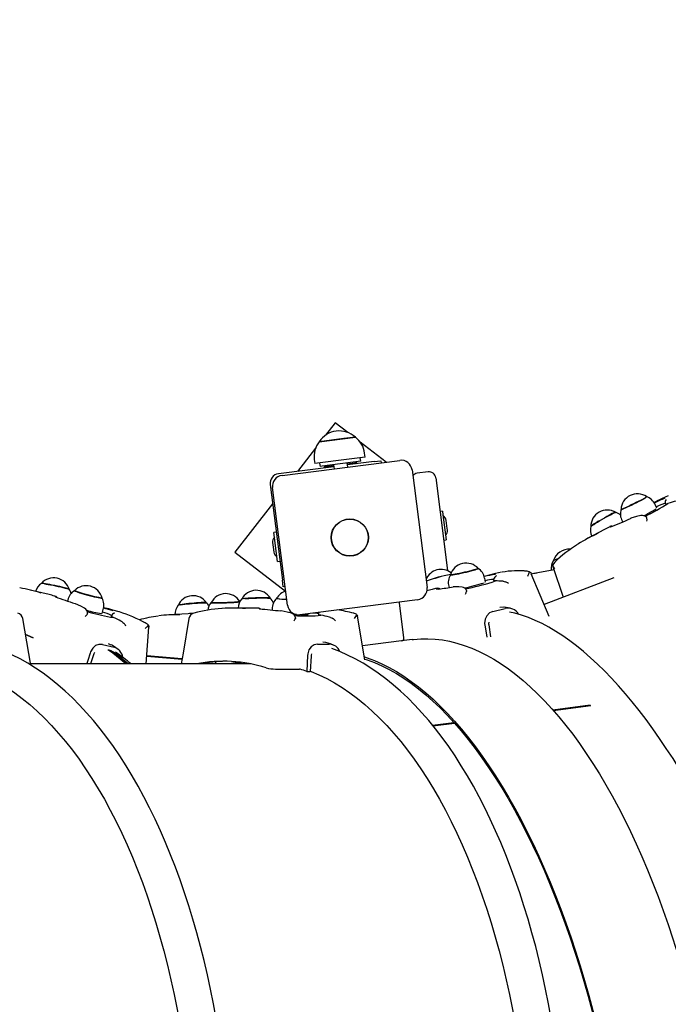
# Model space of a CAD drawing. Units: millimetres. Extents: x 1.8 to 23.2, y 4.4 to 19.6.
# Drawn here: x 13.4 to 13.8, y 12.6 to 13.3 of the extents above; entities that cross this region are included whole.
import ezdxf

# ---------------------------------------------------------------- set-up
doc = ezdxf.new("R2010")
doc.units = ezdxf.units.MM
doc.header["$LTSCALE"] = 120
doc.header["$PDSIZE"] = -1
doc.linetypes.add('SLD-Сплошная', pattern=[0])
doc.styles.get("Standard").update_dxf_attribs({"font": 'isocpeui.ttf'})
doc.dimstyles.new('ISO-25', dxfattribs={"dimtxt": 2.5, "dimasz": 2.5, "dimexe": 1.25, "dimexo": 0.625, "dimtad": 1, "dimtxsty": 'Standard', "dimcen": 2.5, "dimadec": 0, "dimazin": 0, "dimtfac": 1, "dimtmove": 0, "dimatfit": 3, "dimfxl": 1, "dimarcsym": 0})

# ---------------------------------------------------------------- blocks, each defined once
blk = doc.blocks.new('_D_15')
at = {"color": 0, "lineweight": -2, "transparency": 16777216}
for p, q in [((10.60814, 17.44702), (23.23374, 17.44702)), ((23.11374, 5.95437), (23.11374, 17.17417)), ((16.89864, 5.68152), (23.23374, 5.68152))]:
    blk.add_line(p, q, dxfattribs=at)
at = {"color": 0, "transparency": 16777216}
for points in [[(23.06826, 17.17417), (23.15921, 17.17417), (23.11374, 17.44702)], [(23.06826, 5.95437), (23.15921, 5.95437), (23.11374, 5.68152)]]:
    blk.add_solid(points, dxfattribs=at)
at = {"layer": 'Defpoints', "color": 0, "transparency": 16777216}
for p in [(10.60814, 17.44702), (23.11374, 17.44702), (16.89864, 5.68152)]:
    blk.add_point(p, dxfattribs=at)
at = {"color": 0, "transparency": 16777216, "insert": (22.40574, 11.67292), "char_height": 0.423333, "attachment_point": 2, "rotation": 90}
blk.add_mtext('11,77м', dxfattribs=at)
blk = doc.blocks.new('*D31')
at = {"color": 0, "lineweight": -2, "transparency": 16777216}
for p, q in [((6.05118, 11.6325), (6.05118, 18.98554)), ((19.76184, 11.00102), (19.76184, 18.98554)), ((6.32403, 18.86554), (19.48899, 18.86554))]:
    blk.add_line(p, q, dxfattribs=at)
at = {"color": 0, "transparency": 16777216}
for points in [[(6.32403, 18.91102), (6.32403, 18.82007), (6.05118, 18.86554)], [(19.48899, 18.91102), (19.48899, 18.82007), (19.76184, 18.86554)]]:
    blk.add_solid(points, dxfattribs=at)
at = {"layer": 'Defpoints', "color": 0, "transparency": 16777216}
for p in [(19.76184, 18.86554), (6.05118, 11.6325), (19.76184, 11.00102)]:
    blk.add_point(p, dxfattribs=at)
at = {"color": 0, "transparency": 16777216, "insert": (12.90651, 19.31954), "char_height": 0.423333, "attachment_point": 5}
blk.add_mtext('13,71м', dxfattribs=at)

msp = doc.modelspace()

# ---------------------------------------------------------------- linework, layer by layer
at = {"color": 7, "linetype": 'SLD-Сплошная', "lineweight": 25}
for p, q in [((13.58822, 13.00137), (13.5812, 12.99229)), ((13.59738, 12.99429), (13.58822, 13.00137)), ((13.57651, 12.98745), (13.60299, 12.99084)), ((13.59452, 12.98976), (13.57651, 12.98745)), ((13.60299, 12.99084), (13.59452, 12.98976)), ((13.57389, 12.98284), (13.56069, 12.96577)), ((13.6255, 12.97254), (13.60659, 12.98717)), ((13.54926, 12.9628), (13.63556, 12.97383)), ((13.57288, 12.97439), (13.57326, 12.97141)), ((13.59836, 12.97462), (13.57326, 12.97141)), ((13.61016, 12.97613), (13.59836, 12.97462)), ((13.60691, 12.97319), (13.60659, 12.97567)), ((13.61016, 12.97613), (13.60978, 12.97911)), ((13.58726, 12.96917), (13.54659, 12.96397)), ((13.57684, 12.97187), (13.57715, 12.96939)), ((13.57868, 12.96959), (13.57715, 12.96939)), ((13.60691, 12.97319), (13.57868, 12.96959)), ((13.5802, 12.96924), (13.58714, 12.97013)), ((13.58071, 12.96985), (13.5802, 12.96924)), ((13.5802, 12.96924), (13.58027, 12.96868)), ((13.58027, 12.96868), (13.58721, 12.96957)), ((13.58027, 12.96868), (13.58072, 12.96833)), ((13.58707, 12.97066), (13.58745, 12.96768)), ((13.59737, 12.96895), (13.59699, 12.97193)), ((13.59706, 12.97139), (13.604, 12.97228)), ((13.59713, 12.97083), (13.60407, 12.97172)), ((13.6167, 12.97293), (13.59718, 12.97044)), ((13.604, 12.97228), (13.60336, 12.97274)), ((13.60373, 12.97127), (13.60407, 12.97172)), ((13.60407, 12.97172), (13.604, 12.97228)), ((13.6167, 12.97293), (13.62166, 12.97357)), ((13.62166, 12.97357), (13.62185, 12.97208)), ((13.64451, 12.96691), (13.65554, 12.88061)), ((13.6563, 12.96539), (13.64836, 12.96438)), ((13.66189, 12.96106), (13.66834, 12.91063)), ((13.54054, 12.95614), (13.5495, 12.88603)), ((13.55337, 12.86755), (13.54234, 12.95385)), ((13.8308, 12.94517), (13.83078, 12.94514)), ((13.54234, 12.94204), (13.51481, 12.90645)), ((13.82497, 12.94439), (13.82188, 12.94273)), ((13.82395, 12.93888), (13.82263, 12.9415)), ((13.83022, 12.9418), (13.83027, 12.9417)), ((13.83202, 12.94225), (13.83069, 12.94179)), ((13.66683, 12.93664), (13.66504, 12.93642)), ((13.66683, 12.93664), (13.66718, 12.93386)), ((13.66718, 12.93386), (13.66953, 12.91552)), ((13.80456, 12.9312), (13.80463, 12.93124)), ((13.67026, 12.92396), (13.66952, 12.92978)), ((13.67041, 12.92284), (13.67026, 12.92396)), ((13.7985, 12.92939), (13.79885, 12.9287)), ((13.54502, 12.92108), (13.54323, 12.92085)), ((13.54593, 12.89972), (13.54323, 12.92085)), ((13.78551, 12.92317), (13.77315, 12.91653)), ((13.54235, 12.91353), (13.5428, 12.91006)), ((13.5428, 12.91006), (13.54324, 12.90659)), ((13.66774, 12.91529), (13.66953, 12.91552)), ((13.66834, 12.91063), (13.6706, 12.89292)), ((13.51481, 12.90645), (13.55173, 12.87789)), ((13.54593, 12.89972), (13.54772, 12.89995)), ((13.74771, 12.89605), (13.75532, 12.87349)), ((13.70573, 12.89086), (13.69734, 12.88875)), ((13.69839, 12.88463), (13.69775, 12.88746)), ((13.74506, 12.85931), (13.73193, 12.89072)), ((13.74856, 12.89354), (13.7339, 12.89078)), ((13.79239, 12.88768), (13.74136, 12.86815)), ((13.55013, 12.88107), (13.5495, 12.88603)), ((13.55162, 12.88126), (13.55013, 12.88107)), ((13.66265, 12.87995), (13.66251, 12.87992)), ((13.67143, 12.88146), (13.67163, 12.88056)), ((13.67486, 12.8811), (13.67474, 12.88107)), ((13.70321, 12.88458), (13.70566, 12.88545)), ((13.70431, 12.88561), (13.70434, 12.88544)), ((13.70566, 12.88545), (13.70458, 12.88541)), ((13.71129, 12.88516), (13.71057, 12.88518)), ((13.37858, 12.8754), (13.36483, 12.87871)), ((13.65927, 12.87921), (13.65549, 12.87826)), ((13.39222, 12.87142), (13.39202, 12.87066)), ((13.39771, 12.86879), (13.39763, 12.86881)), ((13.42249, 12.86484), (13.41854, 12.86579)), ((13.52765, 12.86552), (13.51364, 12.86552)), ((13.51845, 12.87018), (13.5182, 12.87046)), ((13.64862, 12.87166), (13.56232, 12.86063)), ((13.63859, 12.84366), (13.63529, 12.86945)), ((13.41752, 12.86155), (13.41829, 12.86437)), ((13.42355, 12.85896), (13.42567, 12.8587)), ((13.42408, 12.85955), (13.42404, 12.85944)), ((13.42567, 12.8587), (13.42439, 12.85923)), ((13.48056, 12.86136), (13.46637, 12.86048)), ((13.54207, 12.86485), (13.54205, 12.86408)), ((13.54841, 12.86357), (13.54833, 12.86356)), ((13.56898, 12.86114), (13.56899, 12.86149)), ((13.57567, 12.86005), (13.57772, 12.86029)), ((13.57591, 12.86075), (13.5759, 12.86064)), ((13.57772, 12.86029), (13.57631, 12.86051)), ((13.58487, 12.85865), (13.58401, 12.85883)), ((13.61003, 12.82762), (13.60463, 12.85955)), ((13.70371, 12.86308), (13.71266, 12.86532)), ((13.3651, 12.82375), (13.35933, 12.85782)), ((13.43203, 12.85548), (13.43125, 12.85586)), ((13.44973, 12.82452), (13.45164, 12.85162)), ((13.70068, 12.85324), (13.70212, 12.84442)), ((13.36478, 12.84476), (13.36131, 12.84617)), ((13.36131, 12.84615), (13.3666, 12.844)), ((13.36131, 12.84613), (13.36705, 12.8438)), ((13.41775, 12.83877), (13.42621, 12.83674)), ((13.42419, 12.8384), (13.42212, 12.83934)), ((13.57529, 12.83907), (13.58391, 12.83907)), ((13.58132, 12.84022), (13.57918, 12.84063)), ((13.63685, 12.84143), (13.60831, 12.83778)), ((13.62062, 12.83932), (13.62059, 12.83935)), ((13.64471, 12.84243), (13.63685, 12.84143)), ((13.41102, 12.83133), (13.40897, 12.82452)), ((13.45013, 12.83019), (13.47602, 12.82795)), ((13.45014, 12.83023), (13.47603, 12.82798)), ((13.4759, 12.82819), (13.45015, 12.83043)), ((13.57057, 12.83026), (13.56999, 12.81904)), ((13.52657, 12.82452), (13.36497, 12.82452)), ((13.50066, 12.82598), (13.50031, 12.82452)), ((13.54437, 12.82084), (13.56202, 12.82084)), ((13.56736, 12.81904), (13.56999, 12.81904)), ((13.7476, 12.79096), (13.77509, 12.79447)), ((13.74803, 12.79047), (13.77553, 12.79398)), ((13.65946, 12.77969), (13.67513, 12.7817)), ((13.65986, 12.7792), (13.67557, 12.78121))]:
    msp.add_line(p, q, dxfattribs=at)
at = {"color": 7, "linetype": 'SLD-Сплошная', "lineweight": 25, "flags": 128}
for points in [[(13.79764, 12.93779), (13.79773, 12.93777), (13.79813, 12.93786), (13.79883, 12.93811), (13.79981, 12.93852), (13.80104, 12.93905), (13.80247, 12.93971), (13.80406, 12.94046), (13.80574, 12.94128), (13.80747, 12.94214), (13.80919, 12.94301), (13.81083, 12.94386), (13.81234, 12.94467), (13.81368, 12.94541), (13.81478, 12.94604), (13.81562, 12.94656), (13.81617, 12.94693), (13.81641, 12.94716), (13.81641, 12.9472)], [(13.83216, 12.94792), (13.82772, 12.94582), (13.82497, 12.94439)], [(13.81183, 12.94451), (13.81028, 12.94369), (13.80862, 12.94283), (13.8069, 12.94196), (13.80519, 12.94112), (13.80353, 12.94032), (13.802, 12.9396), (13.80063, 12.93898), (13.79948, 12.93849), (13.79859, 12.93813), (13.79798, 12.93793), (13.79768, 12.93788), (13.79765, 12.93793)], [(13.83069, 12.94179), (13.83032, 12.94169), (13.83032, 12.94173)], [(13.77552, 12.92523), (13.77563, 12.92539), (13.77605, 12.92574), (13.77676, 12.92624), (13.77774, 12.92689), (13.77895, 12.92767), (13.78035, 12.92853), (13.78191, 12.92946), (13.78355, 12.93043), (13.78523, 12.93139), (13.78689, 12.93233), (13.78847, 12.9332), (13.78992, 12.93397), (13.79119, 12.93463), (13.79224, 12.93514), (13.79303, 12.9355), (13.79353, 12.93568), (13.79372, 12.93569)], [(13.78885, 12.93352), (13.78732, 12.93268), (13.78568, 12.93176), (13.78401, 12.93081), (13.78236, 12.92985), (13.78078, 12.92891), (13.77934, 12.92802), (13.77807, 12.92722), (13.77702, 12.92653), (13.77623, 12.92598), (13.77573, 12.92559), (13.77552, 12.92536), (13.77552, 12.92535)], [(13.81222, 12.93339), (13.8091, 12.93258), (13.80495, 12.93136)], [(13.81668, 12.93133), (13.81655, 12.93175), (13.81647, 12.93181)], [(13.69297, 12.8946), (13.69297, 12.89452), (13.69267, 12.89435), (13.69204, 12.89411), (13.69109, 12.8938), (13.68986, 12.89344), (13.68839, 12.89304), (13.68673, 12.89262), (13.68494, 12.89218), (13.68307, 12.89174), (13.6812, 12.89132), (13.67938, 12.89093), (13.67767, 12.89059), (13.67614, 12.8903), (13.67484, 12.89008), (13.67381, 12.88994), (13.67309, 12.88987), (13.6727, 12.88988), (13.67263, 12.88995)], [(13.6729, 12.88975), (13.67353, 12.8898), (13.67448, 12.88992), (13.67571, 12.89012), (13.67718, 12.89039), (13.67884, 12.89072), (13.68064, 12.8911), (13.68252, 12.89151), (13.6844, 12.89194), (13.68624, 12.89239), (13.68795, 12.89282), (13.68949, 12.89323), (13.69081, 12.89361), (13.69185, 12.89393), (13.69259, 12.8942), (13.69299, 12.89439), (13.69307, 12.89449)], [(13.74927, 12.89917), (13.74808, 12.89804), (13.74762, 12.89734)], [(13.6726, 12.88982), (13.67261, 12.88979), (13.6729, 12.88975)], [(13.71017, 12.8918), (13.708, 12.89138), (13.70573, 12.89086)], [(13.70651, 12.88913), (13.70652, 12.88914), (13.70639, 12.88906), (13.70602, 12.88887), (13.70598, 12.88886)], [(13.73065, 12.89216), (13.73145, 12.89153), (13.73189, 12.8907)], [(13.39344, 12.87928), (13.39336, 12.87935), (13.39294, 12.87953), (13.39219, 12.87978), (13.39114, 12.88008), (13.38982, 12.88043), (13.38827, 12.88081), (13.38656, 12.88122), (13.38472, 12.88163), (13.38284, 12.88203), (13.38097, 12.88241), (13.37918, 12.88276), (13.37752, 12.88306), (13.37606, 12.8833), (13.37484, 12.88349), (13.37391, 12.8836), (13.3733, 12.88363), (13.37302, 12.88359)], [(13.37512, 12.88335), (13.37643, 12.88315), (13.37796, 12.88288), (13.37967, 12.88257), (13.38151, 12.8822), (13.3834, 12.88181), (13.38528, 12.8814), (13.38709, 12.88099), (13.38877, 12.88059), (13.39027, 12.88022), (13.39152, 12.87988), (13.39248, 12.87959), (13.39313, 12.87936), (13.39345, 12.87919), (13.39347, 12.87916)], [(13.68116, 12.88089), (13.67873, 12.88105), (13.67537, 12.88114)], [(13.70458, 12.88541), (13.70435, 12.88543), (13.70437, 12.88545)], [(13.71129, 12.88516), (13.71203, 12.88507), (13.7128, 12.88481)], [(13.39718, 12.87825), (13.39731, 12.87812), (13.39777, 12.8779)], [(13.41742, 12.87291), (13.41742, 12.87291), (13.4173, 12.87284), (13.41685, 12.87287), (13.41607, 12.87299), (13.415, 12.87319), (13.41366, 12.87348), (13.41211, 12.87385), (13.4104, 12.87427), (13.40858, 12.87474), (13.40672, 12.87524), (13.40488, 12.87575), (13.40313, 12.87625), (13.40152, 12.87674), (13.4001, 12.87718), (13.39894, 12.87758), (13.39805, 12.8779), (13.39749, 12.87815), (13.39726, 12.87831), (13.39727, 12.87835)], [(13.39777, 12.8779), (13.39856, 12.8776), (13.39965, 12.87722), (13.401, 12.87679), (13.40257, 12.87631), (13.40429, 12.87581), (13.40612, 12.87529), (13.40799, 12.87479), (13.40984, 12.8743), (13.4116, 12.87386), (13.41322, 12.87348), (13.41463, 12.87316), (13.4158, 12.87293), (13.41667, 12.87278), (13.41723, 12.87273), (13.41745, 12.87277), (13.41745, 12.87277)], [(13.54064, 12.87277), (13.54057, 12.87281), (13.54016, 12.87289), (13.53941, 12.87295), (13.53834, 12.873), (13.537, 12.87303), (13.53542, 12.87304), (13.53367, 12.87303), (13.5318, 12.873), (13.52988, 12.87295), (13.52797, 12.87289), (13.52613, 12.87281), (13.52444, 12.87271), (13.52294, 12.87261), (13.52169, 12.8725), (13.52073, 12.87239), (13.52009, 12.87228), (13.51979, 12.87218), (13.51979, 12.87217)], [(13.522, 12.87243), (13.52334, 12.87254), (13.52491, 12.87264), (13.52667, 12.87273), (13.52854, 12.87281), (13.53047, 12.87287), (13.5324, 12.87292), (13.53425, 12.87294), (13.53596, 12.87295), (13.53748, 12.87293), (13.53874, 12.87289), (13.53972, 12.87284), (13.54038, 12.87277), (13.54069, 12.87268), (13.54071, 12.87266)], [(13.66434, 12.87955), (13.66385, 12.8795), (13.66292, 12.87941), (13.66241, 12.87937), (13.66221, 12.87937), (13.66222, 12.87937)], [(13.68449, 12.87845), (13.68455, 12.87817), (13.68446, 12.87771)], [(13.40465, 12.86538), (13.40186, 12.86683), (13.39805, 12.86867)], [(13.49389, 12.86944), (13.49378, 12.86949), (13.49331, 12.86954), (13.49251, 12.86956), (13.4914, 12.86954), (13.49002, 12.86948), (13.48842, 12.86939), (13.48666, 12.86927), (13.48478, 12.86912), (13.48286, 12.86895), (13.48097, 12.86877), (13.47915, 12.86858), (13.47749, 12.86838), (13.47603, 12.86818), (13.47483, 12.868), (13.47392, 12.86783), (13.47334, 12.86769), (13.4731, 12.86757)], [(13.47513, 12.86795), (13.47642, 12.86814), (13.47796, 12.86834), (13.47968, 12.86854), (13.48154, 12.86873), (13.48346, 12.86891), (13.48538, 12.86908), (13.48724, 12.86922), (13.48897, 12.86933), (13.49051, 12.86941), (13.49182, 12.86945), (13.49285, 12.86946), (13.49355, 12.86943), (13.49392, 12.86937), (13.49396, 12.86934)], [(13.49738, 12.86954), (13.49752, 12.86945), (13.49802, 12.86938)], [(13.51829, 12.87039), (13.5183, 12.87038), (13.51819, 12.87028), (13.51774, 12.87017), (13.51694, 12.87006), (13.51584, 12.86994), (13.51447, 12.86982), (13.51287, 12.86971), (13.5111, 12.86961), (13.50922, 12.86953), (13.5073, 12.86946), (13.50539, 12.8694), (13.50357, 12.86937), (13.50189, 12.86936), (13.50042, 12.86937), (13.49921, 12.86941), (13.49828, 12.86946), (13.49769, 12.86953), (13.49744, 12.86962), (13.49744, 12.86966)], [(13.49802, 12.86938), (13.49885, 12.86932), (13.49999, 12.86928), (13.50139, 12.86926), (13.50302, 12.86926), (13.50481, 12.86929), (13.50671, 12.86934), (13.50864, 12.8694), (13.51055, 12.86948), (13.51237, 12.86958), (13.51404, 12.86969), (13.51549, 12.8698), (13.51669, 12.86992), (13.51758, 12.87004), (13.51815, 12.87015), (13.51836, 12.87026), (13.51836, 12.87027)], [(13.5453, 12.87265), (13.5453, 12.87264), (13.54548, 12.87254), (13.54602, 12.87243)], [(13.63529, 12.86945), (13.6352, 12.86984), (13.63516, 12.86994)], [(13.71208, 12.86608), (13.71172, 12.86618), (13.70885, 12.86598)], [(13.71635, 12.86537), (13.71487, 12.86567), (13.7121, 12.86613)], [(13.40673, 12.86139), (13.40674, 12.86127), (13.40655, 12.86088)], [(13.42992, 12.86275), (13.42542, 12.86409), (13.42249, 12.86484)], [(13.42439, 12.85923), (13.42408, 12.85939), (13.42409, 12.85943)], [(13.55615, 12.86187), (13.55301, 12.86263), (13.54875, 12.86352)], [(13.55984, 12.8607), (13.55805, 12.86073), (13.558, 12.86073)], [(13.55916, 12.85847), (13.5592, 12.85837), (13.55912, 12.85794)], [(13.57631, 12.86051), (13.57596, 12.86059), (13.57595, 12.86063)], [(13.58487, 12.85865), (13.58566, 12.85837), (13.58639, 12.85794)], [(13.60409, 12.86072), (13.60455, 12.85991), (13.60458, 12.85954)], [(13.70371, 12.86308), (13.70117, 12.86192), (13.69923, 12.85994), (13.69804, 12.85731), (13.69774, 12.85418), (13.69786, 12.8531)], [(13.91498, 12.06899), (13.91698, 12.07066), (13.92062, 12.07409), (13.92416, 12.07782), (13.92759, 12.08185), (13.93091, 12.08617), (13.93411, 12.09079), (13.9372, 12.09569), (13.94016, 12.10087), (13.943, 12.10632), (13.94571, 12.11204), (13.94829, 12.11803), (13.95074, 12.12427), (13.95306, 12.13076), (13.95525, 12.13751), (13.9573, 12.14449), (13.95922, 12.1517), (13.961, 12.15914), (13.96265, 12.16681), (13.96415, 12.17469), (13.96552, 12.18279), (13.96676, 12.19109), (13.96785, 12.19959), (13.96881, 12.20828), (13.96963, 12.21716), (13.9703, 12.22622), (13.97084, 12.23546), (13.97124, 12.24486), (13.9715, 12.25442), (13.97162, 12.26413), (13.9716, 12.27399), (13.97144, 12.28398), (13.97114, 12.29411), (13.97071, 12.30436), (13.97013, 12.31473), (13.96942, 12.3252), (13.96857, 12.33578), (13.96758, 12.34645), (13.96646, 12.3572), (13.96521, 12.36803), (13.96382, 12.37892), (13.9623, 12.38988), (13.96065, 12.40089), (13.95887, 12.41194), (13.95695, 12.42303), (13.95492, 12.43414), (13.95275, 12.44528), (13.95047, 12.45642), (13.94806, 12.46757), (13.94553, 12.47871), (13.94288, 12.48983), (13.94012, 12.50093), (13.93724, 12.512), (13.93425, 12.52303), (13.93115, 12.53401), (13.92795, 12.54494), (13.92463, 12.5558), (13.92122, 12.56658), (13.91771, 12.57729), (13.91409, 12.5879), (13.91039, 12.59842), (13.90659, 12.60884), (13.9027, 12.61914), (13.89873, 12.62932), (13.89467, 12.63937), (13.89053, 12.64929), (13.88631, 12.65906), (13.88202, 12.66868), (13.87766, 12.67815), (13.87323, 12.68745), (13.86874, 12.69658), (13.86418, 12.70552), (13.85957, 12.71429), (13.8549, 12.72286), (13.85018, 12.73123), (13.84541, 12.7394), (13.8406, 12.74736), (13.83574, 12.7551), (13.83084, 12.76261), (13.82591, 12.7699), (13.82095, 12.77696), (13.81596, 12.78378), (13.81094, 12.79035), (13.8059, 12.79667), (13.80084, 12.80274), (13.79576, 12.80855), (13.79067, 12.8141), (13.78557, 12.81938), (13.78047, 12.82439), (13.77536, 12.82912), (13.77025, 12.83356), (13.76514, 12.83773), (13.76004, 12.8416), (13.75495, 12.84518), (13.74987, 12.84846), (13.7448, 12.85144), (13.73977, 12.85412), (13.73475, 12.85648), (13.72977, 12.85853), (13.72483, 12.86026), (13.71994, 12.86168), (13.71599, 12.86257)], [(13.43203, 12.85548), (13.43272, 12.85502), (13.43333, 12.85444)], [(13.45137, 12.85295), (13.45165, 12.85206), (13.45159, 12.85162)], [(13.4811, 12.85782), (13.47677, 12.83236), (13.47544, 12.82452)], [(13.69786, 12.8531), (13.69877, 12.84747), (13.69931, 12.8441)], [(13.70071, 12.85512), (13.7006, 12.85399), (13.70068, 12.85324)], [(13.41775, 12.83877), (13.41513, 12.83888), (13.41266, 12.83799), (13.41054, 12.83617), (13.40895, 12.83351), (13.40858, 12.83248)], [(13.42858, 12.83567), (13.42714, 12.83663), (13.42422, 12.83846)], [(13.57529, 12.83907), (13.57275, 12.83856), (13.57058, 12.83711), (13.56897, 12.83485), (13.56807, 12.83189), (13.56796, 12.83081)], [(13.58635, 12.83862), (13.58469, 12.83921), (13.58133, 12.8403)], [(13.64471, 12.84243), (13.64565, 12.84254), (13.65087, 12.84297), (13.65612, 12.84304), (13.66141, 12.84276), (13.66673, 12.84213), (13.67208, 12.84116), (13.67745, 12.83983), (13.68283, 12.83815), (13.68822, 12.83613), (13.69362, 12.83376), (13.69902, 12.83105), (13.70442, 12.828), (13.70981, 12.82461), (13.71519, 12.82088), (13.72055, 12.81683), (13.72589, 12.81245), (13.7312, 12.80774), (13.73648, 12.80271), (13.74172, 12.79737), (13.74692, 12.79172), (13.75208, 12.78576), (13.75718, 12.7795), (13.76223, 12.77295), (13.76723, 12.76611), (13.77215, 12.75898), (13.77701, 12.75158), (13.7818, 12.74391), (13.78651, 12.73597), (13.79114, 12.72778), (13.79569, 12.71934), (13.80015, 12.71066), (13.80451, 12.70174), (13.80878, 12.6926), (13.81295, 12.68324), (13.81701, 12.67367), (13.82097, 12.6639), (13.82482, 12.65393), (13.82855, 12.64379), (13.83216, 12.63347), (13.83565, 12.62298), (13.83902, 12.61233), (13.84226, 12.60154), (13.84537, 12.59061), (13.84835, 12.57956), (13.85119, 12.56838), (13.8539, 12.5571), (13.85646, 12.54572), (13.85868, 12.53525)], [(13.34029, 12.01724), (13.34375, 12.01851), (13.34947, 12.02093), (13.35516, 12.02367), (13.36081, 12.02671), (13.36641, 12.03006), (13.37197, 12.03372), (13.37747, 12.03767), (13.38291, 12.04193), (13.38829, 12.04649), (13.3936, 12.05133), (13.39884, 12.05647), (13.40401, 12.06189), (13.40909, 12.06759), (13.41408, 12.07356), (13.41899, 12.0798), (13.4238, 12.08631), (13.42852, 12.09307), (13.43314, 12.10009), (13.43765, 12.10735), (13.44206, 12.11486), (13.44636, 12.1226), (13.45055, 12.13057), (13.45462, 12.13877), (13.45857, 12.14718), (13.46241, 12.1558), (13.46611, 12.16462), (13.4697, 12.17365), (13.47315, 12.18286), (13.47648, 12.19226), (13.47967, 12.20183), (13.48272, 12.21157), (13.48564, 12.22147), (13.48842, 12.23153), (13.49105, 12.24173), (13.49355, 12.25208), (13.49589, 12.26255), (13.4981, 12.27315), (13.50015, 12.28386), (13.50205, 12.29468), (13.5038, 12.3056), (13.50541, 12.31661), (13.50685, 12.3277), (13.50814, 12.33887), (13.50928, 12.3501), (13.51026, 12.36139), (13.51109, 12.37273), (13.51175, 12.38411), (13.51226, 12.39552), (13.51261, 12.40695), (13.5128, 12.4184), (13.51284, 12.42986), (13.51271, 12.44131), (13.51243, 12.45275), (13.51198, 12.46417), (13.51138, 12.47556), (13.51063, 12.48692), (13.50971, 12.49823), (13.50864, 12.50949), (13.50741, 12.52068), (13.50603, 12.53181), (13.50449, 12.54285), (13.5028, 12.55381), (13.50096, 12.56467), (13.49897, 12.57543), (13.49683, 12.58607), (13.49455, 12.5966), (13.49211, 12.60699), (13.48954, 12.61725), (13.48682, 12.62737), (13.48396, 12.63734), (13.48096, 12.64715), (13.47783, 12.65679), (13.47456, 12.66626), (13.47116, 12.67555), (13.46763, 12.68465), (13.46398, 12.69356), (13.4602, 12.70227), (13.45629, 12.71077), (13.45227, 12.71905), (13.44813, 12.72712), (13.44388, 12.73496), (13.43952, 12.74256), (13.43505, 12.74993), (13.43047, 12.75705), (13.42579, 12.76393), (13.42102, 12.77055), (13.41614, 12.7769), (13.41118, 12.78299), (13.40613, 12.78881), (13.40099, 12.79436), (13.39577, 12.79962), (13.39048, 12.8046), (13.38512, 12.80928), (13.37968, 12.81367), (13.37419, 12.81777), (13.36863, 12.82156), (13.36302, 12.82504), (13.35737, 12.82822), (13.35167, 12.83109), (13.34594, 12.83364), (13.34027, 12.83584)], [(13.40858, 12.83248), (13.40695, 12.82704), (13.4063, 12.82488)], [(13.41184, 12.83301), (13.41127, 12.83204), (13.41102, 12.83133)], [(13.4349, 12.82452), (13.42537, 12.83235), (13.42153, 12.83487)], [(13.4358, 12.82452), (13.42664, 12.83204), (13.4228, 12.83457)], [(13.56796, 12.83081), (13.56767, 12.82513), (13.56736, 12.81904)], [(13.57097, 12.83208), (13.57064, 12.831), (13.57057, 12.83026)], [(13.58588, 12.01724), (13.58934, 12.01851), (13.59506, 12.02093), (13.60075, 12.02367), (13.6064, 12.02671), (13.612, 12.03006), (13.61755, 12.03372), (13.62306, 12.03767), (13.6285, 12.04193), (13.63388, 12.04649), (13.63919, 12.05133), (13.64443, 12.05647), (13.64959, 12.06189), (13.65467, 12.06759), (13.65967, 12.07356), (13.66458, 12.0798), (13.66939, 12.08631), (13.67411, 12.09307), (13.67873, 12.10009), (13.68324, 12.10735), (13.68765, 12.11486), (13.69195, 12.1226), (13.69614, 12.13057), (13.70021, 12.13877), (13.70416, 12.14718), (13.70799, 12.1558), (13.7117, 12.16462), (13.71528, 12.17365), (13.71874, 12.18286), (13.72206, 12.19226), (13.72525, 12.20183), (13.72831, 12.21157), (13.73123, 12.22147), (13.734, 12.23153), (13.73664, 12.24173), (13.73913, 12.25208), (13.74148, 12.26255), (13.74368, 12.27315), (13.74574, 12.28386), (13.74764, 12.29468), (13.74939, 12.3056), (13.75099, 12.31661), (13.75244, 12.3277), (13.75373, 12.33887), (13.75487, 12.3501), (13.75585, 12.36139), (13.75667, 12.37273), (13.75734, 12.38411), (13.75785, 12.39552), (13.7582, 12.40695), (13.75839, 12.4184), (13.75842, 12.42986), (13.7583, 12.44131), (13.75801, 12.45275), (13.75757, 12.46417), (13.75697, 12.47556), (13.75621, 12.48692), (13.7553, 12.49823), (13.75422, 12.50949), (13.753, 12.52068), (13.75162, 12.53181), (13.75008, 12.54285), (13.74839, 12.55381), (13.74655, 12.56467), (13.74456, 12.57543), (13.74242, 12.58607), (13.74013, 12.5966), (13.7377, 12.60699), (13.73512, 12.61725), (13.73241, 12.62737), (13.72955, 12.63734), (13.72655, 12.64715), (13.72342, 12.65679), (13.72015, 12.66626), (13.71675, 12.67555), (13.71322, 12.68465), (13.70956, 12.69356), (13.70578, 12.70227), (13.70188, 12.71077), (13.69786, 12.71905), (13.69372, 12.72712), (13.68947, 12.73496), (13.68511, 12.74256), (13.68063, 12.74993), (13.67606, 12.75705), (13.67138, 12.76393), (13.6666, 12.77055), (13.66173, 12.7769), (13.65677, 12.78299), (13.65171, 12.78881), (13.64658, 12.79436), (13.64136, 12.79962), (13.63607, 12.8046), (13.6307, 12.80928), (13.62527, 12.81367), (13.61977, 12.81777), (13.61422, 12.82156), (13.60861, 12.82504), (13.60296, 12.82822), (13.59726, 12.83109), (13.59152, 12.83364), (13.58586, 12.83584)], [(13.60971, 12.82967), (13.61158, 12.82905), (13.61697, 12.82702), (13.62237, 12.82465), (13.62777, 12.82194), (13.63317, 12.81889), (13.63856, 12.8155), (13.64394, 12.81178), (13.6493, 12.80772), (13.65463, 12.80334), (13.65995, 12.79863), (13.66522, 12.79361), (13.67047, 12.78827), (13.67567, 12.78261), (13.68082, 12.77666), (13.68593, 12.7704), (13.69098, 12.76384), (13.69597, 12.757), (13.7009, 12.74988), (13.70576, 12.74247), (13.71055, 12.7348), (13.71526, 12.72687), (13.71989, 12.71868), (13.72444, 12.71023), (13.7289, 12.70155), (13.73326, 12.69264), (13.73753, 12.68349), (13.7417, 12.67413), (13.74576, 12.66456), (13.74972, 12.65479), (13.75356, 12.64483), (13.75729, 12.63468), (13.76091, 12.62436), (13.7644, 12.61387), (13.76777, 12.60323), (13.77101, 12.59244), (13.77412, 12.58151), (13.7771, 12.57045), (13.77994, 12.55928), (13.78264, 12.54799), (13.78521, 12.53661), (13.78739, 12.52631)], [(13.5183, 12.82583), (13.51623, 12.82553), (13.51068, 12.82452)], [(13.51965, 12.82567), (13.51715, 12.82531), (13.51272, 12.82452)], [(13.60997, 12.82812), (13.61162, 12.82757), (13.617, 12.82556), (13.62238, 12.8232), (13.62776, 12.8205), (13.63314, 12.81746), (13.63851, 12.81408), (13.64386, 12.81037), (13.6492, 12.80633), (13.65452, 12.80197), (13.65981, 12.79728), (13.66507, 12.79227), (13.67029, 12.78695), (13.67547, 12.78132), (13.68061, 12.77538), (13.6857, 12.76915), (13.69073, 12.76262), (13.6957, 12.7558), (13.70061, 12.7487), (13.70545, 12.74133), (13.71022, 12.73368), (13.71492, 12.72578), (13.71953, 12.71762), (13.72406, 12.70921), (13.7285, 12.70056), (13.73285, 12.69168), (13.7371, 12.68257), (13.74126, 12.67324), (13.7453, 12.66371), (13.74925, 12.65398), (13.75308, 12.64405), (13.75679, 12.63394), (13.76039, 12.62366), (13.76387, 12.61321), (13.76723, 12.6026), (13.77046, 12.59185), (13.77355, 12.58097), (13.77652, 12.56995), (13.77935, 12.55882), (13.78205, 12.54758), (13.7846, 12.53624), (13.7867, 12.52638)], [(13.32442, 12.8193), (13.32492, 12.8191), (13.3307, 12.81663), (13.33644, 12.81382), (13.34214, 12.81067), (13.34779, 12.80718), (13.35339, 12.80336), (13.35893, 12.79921), (13.3644, 12.79473), (13.36981, 12.78994), (13.37514, 12.78482), (13.38039, 12.77939), (13.38557, 12.77366), (13.39065, 12.76761), (13.39564, 12.76127), (13.40054, 12.75464), (13.40534, 12.74772), (13.41003, 12.74052), (13.41462, 12.73305), (13.41909, 12.72531), (13.42344, 12.7173), (13.42768, 12.70904), (13.43179, 12.70054), (13.43578, 12.69179), (13.43963, 12.68281), (13.44335, 12.67361), (13.44693, 12.6642), (13.45037, 12.65457), (13.45367, 12.64474), (13.45682, 12.63473), (13.45982, 12.62453), (13.46267, 12.61416), (13.46536, 12.60362), (13.4679, 12.59293), (13.47028, 12.5821), (13.4725, 12.57113), (13.47455, 12.56003), (13.47644, 12.54881), (13.47817, 12.53749), (13.47972, 12.52607), (13.48111, 12.51457), (13.48232, 12.50298), (13.48337, 12.49133), (13.48424, 12.47963), (13.48494, 12.46787), (13.48546, 12.45608), (13.48581, 12.44427), (13.48599, 12.43244), (13.48599, 12.4206), (13.48581, 12.40877), (13.48546, 12.39695), (13.48494, 12.38516), (13.48424, 12.37341), (13.48337, 12.3617), (13.48232, 12.35005), (13.48111, 12.33847), (13.47972, 12.32697), (13.47817, 12.31555), (13.47644, 12.30422), (13.47455, 12.29301), (13.4725, 12.28191), (13.47028, 12.27094), (13.4679, 12.2601), (13.46536, 12.24941), (13.46267, 12.23888), (13.45982, 12.22851), (13.45682, 12.21831), (13.45367, 12.20829), (13.45037, 12.19847), (13.44693, 12.18884), (13.44335, 12.17942), (13.43963, 12.17022), (13.43578, 12.16125), (13.43179, 12.1525), (13.42768, 12.14399), (13.42344, 12.13574), (13.41909, 12.12773), (13.41462, 12.11999), (13.41003, 12.11251), (13.40534, 12.10531), (13.40054, 12.09839), (13.39564, 12.09176), (13.39065, 12.08542), (13.38557, 12.07938), (13.38039, 12.07364), (13.37514, 12.06822), (13.36981, 12.0631), (13.3644, 12.0583), (13.35893, 12.05383), (13.35339, 12.04968), (13.34779, 12.04586), (13.34214, 12.04237), (13.33644, 12.03922), (13.3307, 12.03641), (13.32492, 12.03394), (13.32443, 12.03374)], [(13.57001, 12.8193), (13.5705, 12.8191), (13.57629, 12.81663), (13.58203, 12.81382), (13.58773, 12.81067), (13.59338, 12.80718), (13.59898, 12.80336), (13.60451, 12.79921), (13.60999, 12.79473), (13.61539, 12.78994), (13.62073, 12.78482), (13.62598, 12.77939), (13.63115, 12.77366), (13.63624, 12.76761), (13.64123, 12.76127), (13.64613, 12.75464), (13.65093, 12.74772), (13.65562, 12.74052), (13.6602, 12.73305), (13.66468, 12.72531), (13.66903, 12.7173), (13.67327, 12.70904), (13.67738, 12.70054), (13.68136, 12.69179), (13.68522, 12.68281), (13.68894, 12.67361), (13.69252, 12.6642), (13.69596, 12.65457), (13.69926, 12.64474), (13.70241, 12.63473), (13.70541, 12.62453), (13.70826, 12.61416), (13.71095, 12.60362), (13.71349, 12.59293), (13.71587, 12.5821), (13.71809, 12.57113), (13.72014, 12.56003), (13.72203, 12.54881), (13.72375, 12.53749), (13.72531, 12.52607), (13.7267, 12.51457), (13.72791, 12.50298), (13.72896, 12.49133), (13.72983, 12.47963), (13.73052, 12.46787), (13.73105, 12.45608), (13.7314, 12.44427), (13.73157, 12.43244), (13.73157, 12.4206), (13.7314, 12.40877), (13.73105, 12.39695), (13.73052, 12.38516), (13.72983, 12.37341), (13.72896, 12.3617), (13.72791, 12.35005), (13.7267, 12.33847), (13.72531, 12.32697), (13.72375, 12.31555), (13.72203, 12.30422), (13.72014, 12.29301), (13.71809, 12.28191), (13.71587, 12.27094), (13.71349, 12.2601), (13.71095, 12.24941), (13.70826, 12.23888), (13.70541, 12.22851), (13.70241, 12.21831), (13.69926, 12.20829), (13.69596, 12.19847), (13.69252, 12.18884), (13.68894, 12.17942), (13.68522, 12.17022), (13.68136, 12.16125), (13.67738, 12.1525), (13.67327, 12.14399), (13.66903, 12.13574), (13.66468, 12.12773), (13.6602, 12.11999), (13.65562, 12.11251), (13.65093, 12.10531), (13.64613, 12.09839), (13.64123, 12.09176), (13.63624, 12.08542), (13.63115, 12.07938), (13.62598, 12.07364), (13.62073, 12.06822), (13.61539, 12.0631), (13.60999, 12.0583), (13.60451, 12.05383), (13.59898, 12.04968), (13.59338, 12.04586), (13.58773, 12.04237), (13.58203, 12.03922), (13.57629, 12.03641), (13.5705, 12.03394), (13.57002, 12.03374)]]:
    msp.add_lwpolyline(points, dxfattribs=at)
at = {"color": 7, "linetype": 'SLD-Сплошная', "lineweight": 25}
for radius in [0.01365, 0.0135]:
    msp.add_circle((13.59894, 12.91723), radius, dxfattribs=at)
for centre, radius, start, end in [((13.59119, 12.97791), 0.01751, 47.58859, 146.97609), ((13.59242, 12.97689), 0.01751, 7.28234, 52.84715), ((13.59025, 12.97661), 0.01751, 141.71753, 187.28234), ((13.63657, 12.96589), 0.008, 7.28234, 97.28234), ((13.54748, 12.95703), 0.007, 97.28234, 187.28234), ((13.55028, 12.95487), 0.008, 97.28234, 187.28234), ((13.649, 12.95942), 0.005, 97.28234, 141.70934), ((13.65693, 12.96043), 0.005, 7.28234, 97.28234), ((13.80963, 12.93731), 0.012, 55.63127, 177.64264), ((13.80497, 12.96057), 0.01746, 293.14734, 310.46561), ((13.81256, 12.93687), 0.01104, 24.66299, 70.58084), ((13.85948, 12.86915), 0.08239, 111.10415, 117.03982), ((13.83295, 12.94307), 0.003, 135.90494, 204.97489), ((13.80819, 12.9347), 0.01102, 162.6166, 208.70305), ((13.76265, 13.04641), 0.12515, 294.84635, 303.66435), ((13.79045, 12.98907), 0.06054, 297.25745, 303.11299), ((13.83974, 12.90895), 0.03478, 106.12886, 117.78675), ((13.86493, 12.8328), 0.11429, 103.51379, 106.73741), ((13.66475, 12.92917), 0.00481, 7.28234, 58.56435), ((13.78752, 12.92542), 0.012, 58.89952, 180.91089), ((13.80057, 12.91483), 0.02206, 108.40328, 122.08452), ((13.6982, 13.16448), 0.25639, 291.02276, 294.50904), ((13.79041, 12.92546), 0.01077, 50.25339, 73.32433), ((13.80585, 12.9285), 0.003, 107.47648, 114.07763), ((13.81319, 12.92947), 0.00404, 35.5796, 104.08593), ((13.7098, 13.13724), 0.22922, 297.12434, 298.21607), ((13.80715, 12.93065), 0.00955, 352.13152, 4.04707), ((13.78633, 12.92277), 0.01109, 165.93803, 204.42117), ((13.83688, 12.82765), 0.10846, 115.93889, 118.27079), ((13.79083, 12.92253), 0.003, 86.67835, 115.93933), ((13.78742, 12.93328), 0.00856, 286.88339, 290.95341), ((13.54712, 12.91414), 0.00481, 136.00033, 187.28234), ((13.66564, 12.92223), 0.00481, 316.00033, 7.28234), ((13.82456, 12.82093), 0.10855, 113.64488, 122.59429), ((13.82169, 12.82303), 0.10521, 122.04961, 133.56412), ((13.54801, 12.90719), 0.00481, 187.28234, 238.56435), ((13.75946, 12.89664), 0.012, 85.09449, 162.51486), ((13.68412, 12.8865), 0.012, 41.85223, 163.85234), ((13.68685, 12.88535), 0.01107, 10.95648, 56.83674), ((13.75686, 12.89466), 0.01048, 146.72238, 188.28782), ((13.75096, 12.89701), 0.00335, 174.26417, 233.15384), ((13.7534, 12.88962), 0.01191, 99.52506, 116.89978), ((13.7537, 12.88895), 0.01273, 99.4641, 116.30304), ((13.382, 12.87564), 0.012, 17.0592, 139.06929), ((13.66583, 12.88191), 0.012, 52.28794, 157.10554), ((13.69831, 12.76389), 0.1289, 101.47525, 109.65981), ((13.69964, 12.75906), 0.1338, 101.62517, 109.51125), ((13.68206, 12.88431), 0.01097, 149.01363, 195.01497), ((13.71529, 12.81616), 0.07462, 97.48462, 103.88058), ((13.70727, 12.88615), 0.003, 115.31536, 190.18146), ((13.72208, 12.8281), 0.06477, 83.96403, 100.3102), ((13.7281, 12.8843), 0.00826, 72.01434, 98.66455), ((13.70218, 12.90148), 0.02996, 335.24554, 341.8662), ((13.73935, 12.86182), 0.02946, 96.80506, 104.83641), ((13.34069, 12.7784), 0.10318, 71.87376, 80.78461), ((13.37933, 12.8745), 0.01107, 124.53965, 162.82542), ((13.37366, 12.87795), 0.0056, 74.80585, 97.38462), ((13.4058, 12.86991), 0.012, 13.87278, 135.88287), ((13.6476, 12.8796), 0.008, 277.28234, 7.28234), ((13.67417, 12.81981), 0.06123, 100.97563, 104.0791), ((13.66322, 12.87701), 0.003, 58.11902, 100.97682), ((13.64053, 13.07693), 0.19883, 276.79186, 279.90754), ((13.67537, 12.87814), 0.003, 89.83717, 99.65062), ((13.6807, 12.87679), 0.00413, 23.17462, 82.55305), ((13.6519, 13.03061), 0.15349, 281.63829, 287.21642), ((13.65135, 13.04962), 0.17299, 280.75071, 287.44517), ((13.70827, 12.84415), 0.04259, 95.31733, 103.68899), ((13.70431, 12.81707), 0.0684, 84.74499, 88.86488), ((13.70806, 12.87275), 0.01296, 57.07158, 68.58501), ((13.35446, 12.77516), 0.1031, 74.0789, 76.47072), ((13.38202, 12.8714), 0.003, 43.72266, 74.07939), ((13.38484, 12.87756), 0.00408, 242.77649, 251.11946), ((13.46804, 13.09554), 0.23741, 249.0618, 252.74669), ((13.40295, 12.86895), 0.01096, 120.50841, 167.027), ((13.38536, 12.87422), 0.0095, 11.04573, 32.52085), ((13.4078, 12.86763), 0.01094, 342.74471, 28.11658), ((13.48403, 12.86261), 0.012, 34.12562, 156.13495), ((13.50807, 12.8641), 0.012, 30.98919, 152.99851), ((13.53038, 12.86655), 0.012, 30.63703, 152.64867), ((13.53365, 12.86558), 0.01, 20.71159, 46.17357), ((13.55563, 12.86655), 0.012, 107.4101, 149.36297), ((13.55193, 12.90127), 0.02925, 257.02611, 271.69291), ((13.66714, 12.88336), 0.01822, 335.30703, 341.927), ((13.3968, 12.86594), 0.003, 65.40589, 72.25707), ((13.39792, 12.78649), 0.0817, 70.29572, 75.40074), ((13.48197, 12.86064), 0.01125, 141.78218, 179.44419), ((13.47529, 12.86266), 0.0053, 91.67566, 114.94065), ((13.48818, 12.86275), 0.00877, 29.4402, 50.09916), ((13.50504, 12.86272), 0.01027, 138.5244, 173.30707), ((13.51364, 12.75581), 0.10971, 85.36904, 94.32532), ((13.52789, 12.86487), 0.01088, 137.67973, 176.59034), ((13.52186, 12.8662), 0.00623, 88.74163, 110.03575), ((13.52765, 12.75589), 0.10963, 87.68015, 89.99972), ((13.55298, 12.86498), 0.01087, 135.24004, 180.71827), ((13.55534, 12.95195), 0.08005, 263.31845, 268.19248), ((13.5613, 12.86857), 0.008, 187.28234, 277.28234), ((13.71466, 12.85629), 0.00925, 30.50245, 102.50421), ((13.35441, 12.85698), 0.005, 9.63181, 75.57858), ((13.40274, 12.86184), 0.00402, 353.66495, 61.76507), ((13.39865, 12.8672), 0.01011, 310.0259, 321.34967), ((13.43465, 12.96558), 0.10564, 254.34336, 260.31853), ((13.44804, 13.00061), 0.14375, 253.20448, 260.19096), ((13.4085, 12.82627), 0.03735, 64.90095, 75.63837), ((13.42695, 12.85868), 0.003, 93.10023, 163.10823), ((13.37896, 12.76013), 0.10908, 61.35121, 64.64345), ((13.40072, 12.76756), 0.09956, 60.7087, 72.77813), ((13.46883, 12.77497), 0.08531, 96.88107, 106.43191), ((13.47258, 12.76071), 0.09997, 88.98875, 97.86998), ((13.48677, 12.76168), 0.09988, 91.64496, 93.56184), ((13.48601, 12.85698), 0.005, 104.42142, 170.36819), ((13.51245, 12.75688), 0.10853, 93.89511, 104.78125), ((13.53206, 12.86243), 0.003, 58.69986, 87.68058), ((13.53411, 12.87327), 0.00831, 258.56761, 262.77512), ((13.56546, 13.12353), 0.26053, 262.78429, 266.23106), ((13.54819, 12.86057), 0.003, 79.26149, 85.80969), ((13.55515, 12.85795), 0.00404, 7.32543, 75.71961), ((13.56648, 12.99913), 0.13939, 266.74296, 273.78218), ((13.56351, 12.91598), 0.0553, 269.23036, 275.11651), ((13.57135, 12.84321), 0.01868, 75.45364, 87.70824), ((13.57891, 12.86057), 0.003, 141.20943, 176.71693), ((13.55475, 12.74718), 0.11543, 75.31789, 78.52097), ((13.5754, 12.76398), 0.10119, 74.88387, 81.82751), ((13.59953, 12.85309), 0.00889, 59.13693, 84.93045), ((13.58995, 12.86706), 0.0155, 323.80122, 335.86196), ((13.42526, 12.84708), 0.01092, 28.61516, 42.3644), ((13.44519, 12.84666), 0.00882, 45.49316, 71.36769), ((13.43842, 12.86335), 0.01661, 309.90888, 321.24728), ((13.5505, 12.86178), 0.00944, 323.92696, 335.97062), ((13.58043, 12.84908), 0.01067, 41.98867, 56.05544), ((13.42386, 12.82828), 0.00878, 7.48897, 74.50422), ((13.58359, 12.83035), 0.00872, 21.60521, 87.90959), ((13.6366, 12.84341), 0.002, 277.28234, 7.28234), ((13.38663, 12.77516), 0.06947, 45.26968, 58.60652), ((13.38849, 12.77562), 0.06852, 45.53541, 58.69129), ((13.3688, 12.74482), 0.10597, 48.77179, 56.45243), ((13.50666, 12.72493), 0.10158, 72.25516, 101.35701), ((13.50932, 12.72501), 0.10151, 90.79204, 101.39577), ((13.54414, 12.84681), 0.02597, 255.44135, 270.50575), ((13.56204, 12.81838), 0.00246, 74.93823, 90.48645), ((13.52534, 12.71207), 0.11492, 68.55445, 71.03785)]:
    msp.add_arc(centre, radius, start, end, dxfattribs=at)

# ---------------------------------------------------------------- dimensions: what is measured, and where the dimension line sits
dim = msp.add_linear_dim(base=(19.76184, 18.86554), p1=(6.05118, 11.6325), p2=(19.76184, 11.00102), dimstyle='ISO-25', override={"dimtxt": 0.423333, "dimasz": 0.272852, "dimexe": 0.12, "dimexo": 0, "dimgap": 0.2, "dimzin": 1, "dimpost": 'м', "dimtdec": 3, "dimtzin": 1})
dim.commit()
dim.dimension.update_dxf_attribs({"geometry": '*D31', "text_midpoint": (12.90651, 19.31954)})
at = {"color": 251, "true_color": 0x636466}
dim = msp.add_linear_dim(base=(23.11374, 17.44702), p1=(16.89864, 5.68152), p2=(10.60814, 17.44702), angle=90, dimstyle='ISO-25', override={"dimtxt": 0.423333, "dimasz": 0.272852, "dimexe": 0.12, "dimexo": 0, "dimgap": 0.2, "dimzin": 1, "dimpost": 'м', "dimtdec": 3, "dimtzin": 1}, dxfattribs=at)
dim.commit()
dim.dimension.update_dxf_attribs({"geometry": '_D_15', "text_midpoint": (23.11374, 11.67292), "dimtype": 160})

doc.saveas('drawing.dxf')
